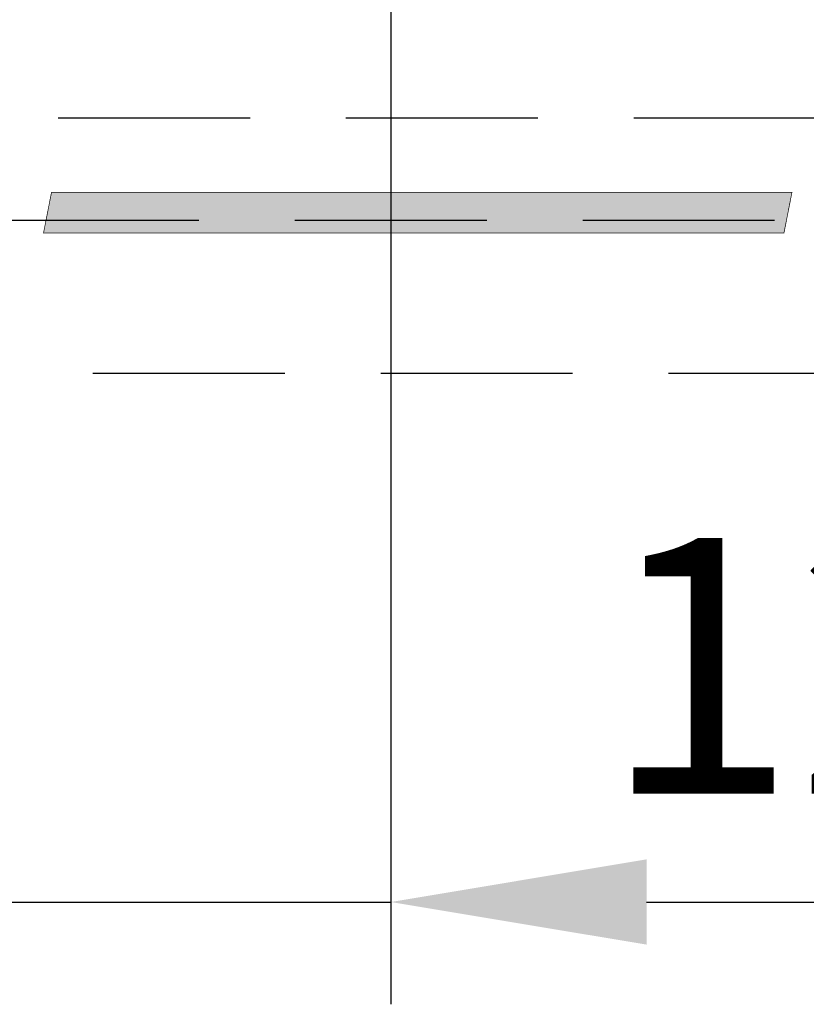
# Model space of a CAD drawing. Units: millimetres. Extents: x 0 to 420, y 0 to 594.
# Drawn here: x 86 to 101, y 513 to 533 of the extents above; entities that cross this region are included whole.
import ezdxf

# ---------------------------------------------------------------- set-up
doc = ezdxf.new("R2010")
doc.units = ezdxf.units.MM
doc.header["$LTSCALE"] = 15
doc.linetypes.add('VERDECKT', pattern=[0.375, 0.25, -0.125])
for name, color, linetype in [('03-01', 3, 'VERDECKT'), ('09-01', 7, 'Continuous'), ('EBENE_1', 7, 'Continuous')]:
    doc.layers.add(name, color=color, linetype=linetype)
doc.dimstyles.new('Wagner$0', dxfattribs={"dimtxt": 2.5, "dimasz": 2.5, "dimexe": 1, "dimexo": 1, "dimgap": 1, "dimtad": 1, "dimdec": 8, "dimdsep": 46, "dimtxsty": 'Standard', "dimcen": 0, "dimclrd": 4, "dimclre": 4, "dimclrt": 1, "dimadec": 1, "dimazin": 2, "dimtfac": 1, "dimtdec": 8, "dimtix": 1, "dimtmove": 2, "dimatfit": 3, "dimfxl": 1, "dimarcsym": 0})

# ---------------------------------------------------------------- blocks, each defined once
blk = doc.blocks.new('*D21')
at = {"layer": '09-01', "color": 4, "lineweight": -2}
for p, q in [((80.637, 539.103), (80.637, 513.271)), ((93.137, 539.103), (93.137, 513.271)), ((75.637, 515.271), (70.637, 515.271)), ((80.637, 515.271), (93.137, 515.271)), ((98.137, 515.271), (103.137, 515.271))]:
    blk.add_line(p, q, dxfattribs=at)
at = {"layer": '09-01', "color": 4}
for points in [[(75.637, 516.105), (75.637, 514.438), (80.637, 515.271)], [(98.137, 516.105), (98.137, 514.438), (93.137, 515.271)]]:
    blk.add_solid(points, dxfattribs=at)
at = {"layer": 'Defpoints', "color": 0}
for p in [(80.637, 541.103), (93.137, 541.103), (93.137, 515.271)]:
    blk.add_point(p, dxfattribs=at)
at = {"layer": '09-01', "color": 1, "insert": (103.903, 519.24), "char_height": 5, "attachment_point": 5}
blk.add_mtext('12.5', dxfattribs=at)

msp = doc.modelspace()

# ---------------------------------------------------------------- linework, layer by layer
at = {"layer": '03-01'}
for p, q in [((75.38672704, 530.60255068), (138.38672704, 530.60255068)), ((74.38672823, 528.60254955), (139.38672585, 528.60254955)), ((136.06619223, 525.60255068), (77.70726185, 525.60255068))]:
    msp.add_line(p, q, dxfattribs=at)
at = {"layer": 'EBENE_1', "color": 1, "linetype": 'Continuous', "const_width": 0.0135}
msp.add_lwpolyline([(86.50734705, 529.14376174), (100.97631855, 529.14376174), (100.82028555, 528.35041624), (86.35131855, 528.35041624)], close=True, dxfattribs=at)
at = {"layer": 'EBENE_1', "color": 1}
msp.add_solid([(86.50734705, 529.14376174), (100.97631855, 529.14376174), (86.35131855, 528.35041624), (100.82028555, 528.35041624)], dxfattribs=at)

# ---------------------------------------------------------------- dimensions: what is measured, and where the dimension line sits
at = {"layer": '09-01'}
dim = msp.add_linear_dim(base=(93.1367270377, 515.271369378), p1=(80.6367270377, 541.1025228044), p2=(93.1367270377, 541.1025228044), dimstyle='Wagner$0', override={"dimscale": 2}, dxfattribs=at)
dim.commit()
dim.dimension.update_dxf_attribs({"geometry": '*D21', "text_midpoint": (103.9029458695, 519.2401480171), "dimtype": 128})

doc.saveas('drawing.dxf')
